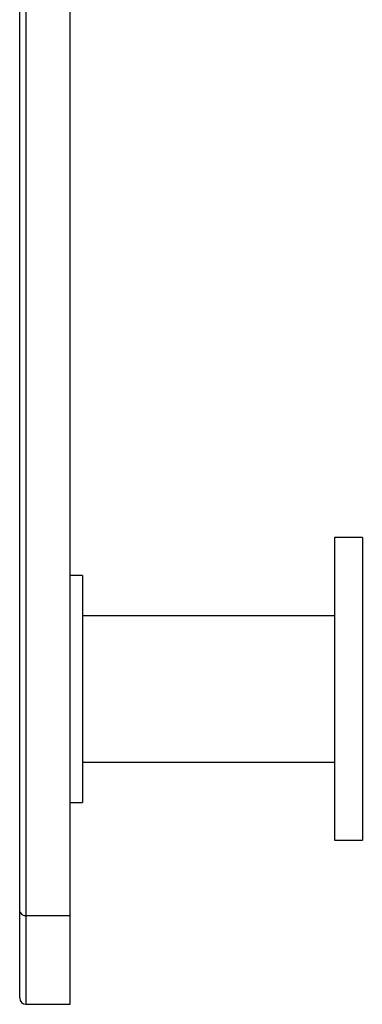
# Model space of a CAD drawing. Units: millimetres. Extents: x 10 to 584, y 10 to 410.
# Drawn here: x 39 to 52, y 144 to 183 of the extents above; entities that cross this region are included whole.
import ezdxf

# ---------------------------------------------------------------- set-up
doc = ezdxf.new("R2010")
doc.units = ezdxf.units.MM
doc.header["$LTSCALE"] = 2

msp = doc.modelspace()

# ---------------------------------------------------------------- linework, layer by layer
at = {"color": 7, "linetype": 'Continuous', "lineweight": 25}
for p, q in [((38.753, 148.081), (38.753, 231.873)), ((39.003, 231.798), (39.003, 147.89)), ((40.753, 147.89), (40.753, 231.798)), ((52.353, 162.876), (51.253, 162.876)), ((51.253, 162.876), (51.253, 150.876)), ((52.353, 162.876), (52.353, 150.876)), ((41.253, 161.376), (40.753, 161.376)), ((41.253, 161.376), (41.253, 152.376)), ((51.253, 159.776), (41.253, 159.776)), ((41.253, 153.976), (51.253, 153.976)), ((40.753, 152.376), (41.253, 152.376)), ((51.253, 150.876), (52.353, 150.876)), ((38.753, 144.626), (38.753, 148.081)), ((39.003, 147.89), (40.753, 147.89)), ((40.753, 144.376), (40.753, 147.89)), ((39.003, 144.376), (40.753, 144.376))]:
    msp.add_line(p, q, dxfattribs=at)
at = {"color": 8, "linetype": 'Continuous', "lineweight": 25}
msp.add_line((39.003, 147.89), (39.003, 144.376), dxfattribs=at)
at = {"color": 7, "linetype": 'Continuous', "lineweight": 25}
for centre, radius, start, end in [((38.977, 148.115), 0.227, 188.566, 276.549), ((39.003, 144.626), 0.25, 180, 270)]:
    msp.add_arc(centre, radius, start, end, dxfattribs=at)

doc.saveas('drawing.dxf')
